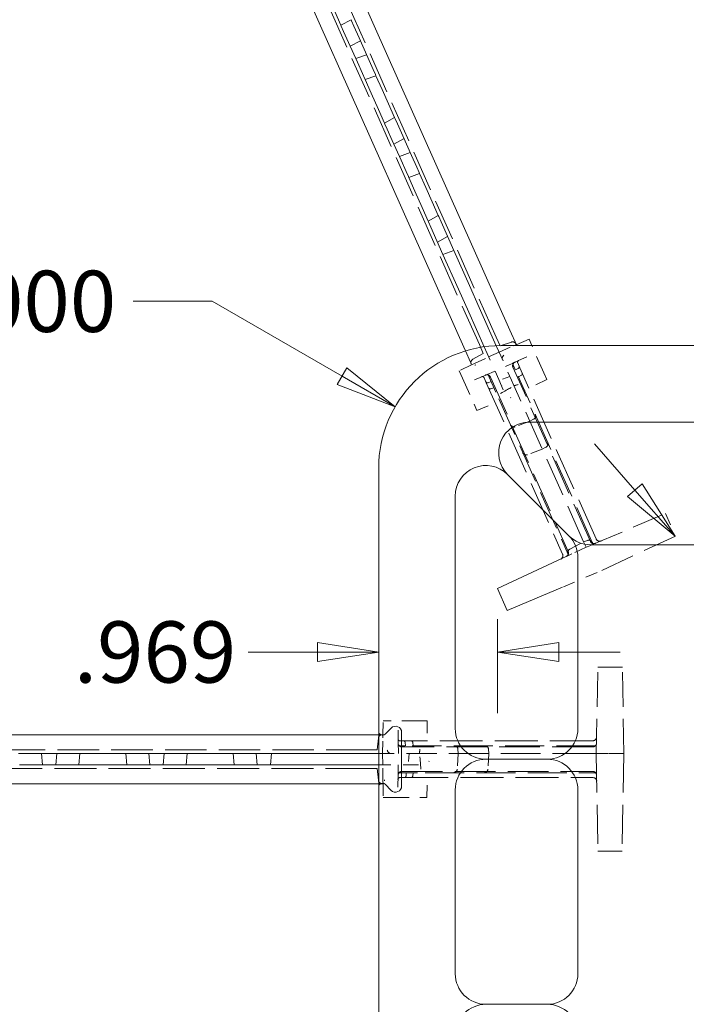
# Model space of a CAD drawing. Units: inches. Extents: x -2 to 174, y -2 to 136.
# Drawn here: x 85 to 91, y 16 to 24 of the extents above; entities that cross this region are included whole.
import ezdxf

# ---------------------------------------------------------------- set-up
doc = ezdxf.new("R2010")
doc.units = ezdxf.units.IN
doc.header["$LTSCALE"] = 4
doc.header["$MEASUREMENT"] = 0
doc.linetypes.add('DASHED', pattern=[0.2067, 0.1654, -0.0413])
for name, color, linetype, lineweight in [('Dimensions(ANSI)', 7, 'Continuous', 18), ('Hidden Edges(ANSI)', 7, 'DASHED', 18), ('Visible Edges(ANSI)', 7, 'Continuous', 18)]:
    doc.layers.add(name, color=color, linetype=linetype, lineweight=lineweight)
doc.styles.add('standard text', font='ARIAL.TTF')
doc.dimstyles.new('DEFAULT-ANSI 01', dxfattribs={"dimscale": 4, "dimtxt": 0.125, "dimasz": 0.125, "dimexe": 0.125, "dimexo": 0.0625, "dimgap": 0.031496, "dimtad": 0, "dimtih": 1, "dimtoh": 1, "dimdec": 3, "dimrnd": 1e-08, "dimzin": 4, "dimdsep": 46, "dimtxsty": 'standard text', "dimblk": 'Filled-1', "dimcen": 0.09, "dimdle": 0.393701, "dimclrd": 208, "dimclre": 208, "dimclrt": 7, "dimadec": 3, "dimazin": 1, "dimtfac": 0.6, "dimtdec": 3, "dimtofl": 0, "dimtmove": 0, "dimatfit": 3, "dimfxl": 0, "dimtolj": 1, "dimtzin": 0, "dimlwd": 15, "dimlwe": 15, "dimarcsym": 0})

# ---------------------------------------------------------------- blocks, each defined once
blk = doc.blocks.new('Filled-1')
at = {"color": 0}
for p, q in [((0, 0), (-1, 0.157)), ((-1, 0.157), (-1, -0.157)), ((-1, 0), (0, 0)), ((-1, -0.157), (0, 0))]:
    blk.add_line(p, q, dxfattribs=at)
at = {"color": 0, "flags": 128}
blk.add_lwpolyline([(-1, -0.157), (0, 0)], dxfattribs=at)
at = {"color": 0}
blk.add_solid([(-1, -0.157), (0, 0), (-1, 0.157), (-1, -0.157)], dxfattribs=at)
blk = doc.blocks.new('*D42')
at = {"layer": 'Defpoints', "color": 0, "linetype": 'Continuous'}
for p in [(90.4275, 19.8827), (90.6302, 19.6465), (90.6322, 19.6482)]:
    blk.add_point(p, dxfattribs=at)
at = {"layer": 'Dimensions(ANSI)', "color": 208, "linetype": 'Continuous', "lineweight": 15}
for p, q in [((90.0965, 20.2575), (89.7676, 20.6341)), ((90.9591, 19.2699), (91.288, 18.8933)), ((91.8473, 18.253), (91.288, 18.8933)), ((92.3473, 18.253), (91.8473, 18.253))]:
    blk.add_line(p, q, dxfattribs=at)
at = {"layer": 'Dimensions(ANSI)', "color": 208, "linetype": 'Continuous', "lineweight": 15, "xscale": 0.5, "yscale": 0.5, "zscale": 0.5}
for p, rotation in [((90.4254, 19.8809), 311.1348052212718), ((90.6302, 19.6465), 131.1348052212718)]:
    blk.add_blockref('Filled-1', p, dxfattribs=dict(at, rotation=rotation))
at = {"layer": 'Dimensions(ANSI)', "color": 7, "linetype": 'Continuous', "lineweight": 18, "insert": (93.0572, 18.253), "char_height": 0.5, "attachment_point": 5, "style": 'standard text'}
blk.add_mtext('\\A1;.311', dxfattribs=at)
blk = doc.blocks.new('*D43')
at = {"layer": 'Defpoints', "color": 0, "linetype": 'Continuous'}
for p in [(88.9762, 19.4542), (88.0072, 19.022), (88.0072, 18.9367)]:
    blk.add_point(p, dxfattribs=at)
at = {"layer": 'Dimensions(ANSI)', "color": 208, "linetype": 'Continuous', "lineweight": 15}
for p, q in [((88.9762, 19.2042), (88.9762, 18.4367)), ((87.5072, 18.9367), (86.9417, 18.9367)), ((89.4762, 18.9367), (89.9762, 18.9367))]:
    blk.add_line(p, q, dxfattribs=at)
at = {"layer": 'Dimensions(ANSI)', "color": 208, "linetype": 'Continuous', "lineweight": 15, "xscale": 0.5, "yscale": 0.5, "zscale": 0.5}
blk.add_blockref('Filled-1', (88.0072, 18.9367), dxfattribs=at)
at = {"layer": 'Dimensions(ANSI)', "color": 208, "linetype": 'Continuous', "lineweight": 15, "xscale": 0.5, "yscale": 0.5, "zscale": 0.5, "rotation": 180.0000000000004}
blk.add_blockref('Filled-1', (88.9762, 18.9367), dxfattribs=at)
at = {"layer": 'Dimensions(ANSI)', "color": 7, "linetype": 'Continuous', "lineweight": 18, "insert": (86.183, 18.9367), "char_height": 0.5, "attachment_point": 5, "style": 'standard text'}
blk.add_mtext('\\A1;.969', dxfattribs=at)
blk = doc.blocks.new('*D44')
at = {"layer": 'Defpoints', "color": 0, "linetype": 'Continuous'}
for p in [(84.0069, 31.9679), (85.5359, 28.5335), (84.7599, 26.6094), (79.3015, 21.3994)]:
    blk.add_point(p, dxfattribs=at)
at = {"layer": 'Dimensions(ANSI)', "color": 208, "linetype": 'Continuous', "lineweight": 15}
for start, end in [(251.29612, 262.23129), (275.53093, 288.70388)]:
    blk.add_arc((84.0069, 31.9679), 5.4111, start, end, dxfattribs=at)
at = {"layer": 'Dimensions(ANSI)', "color": 208, "linetype": 'Continuous', "lineweight": 15, "xscale": 0.5, "yscale": 0.5, "zscale": 0.5}
for p, rotation in [((81.8059, 27.0246), 158.6480614796708), ((86.2078, 27.0246), 21.35193852032896)]:
    blk.add_blockref('Filled-1', p, dxfattribs=dict(at, rotation=rotation))
at = {"layer": 'Dimensions(ANSI)', "color": 7, "linetype": 'Continuous', "lineweight": 18, "insert": (83.9019, 26.5578), "char_height": 0.5, "attachment_point": 5, "style": 'standard text'}
blk.add_mtext('\\A1;48°', dxfattribs=at)
blk = doc.blocks.new('*D46')
at = {"layer": 'Defpoints', "color": 0, "linetype": 'Continuous'}
for p in [(88.1412, 20.9371), (89.0072, 20.4371)]:
    blk.add_point(p, dxfattribs=at)
at = {"layer": 'Dimensions(ANSI)', "color": 208, "linetype": 'Continuous', "lineweight": 15}
for p, q in [((86.0058, 21.7982), (86.6497, 21.7982)), ((86.6497, 21.7982), (87.7082, 21.1871))]:
    blk.add_line(p, q, dxfattribs=at)
at = {"layer": 'Dimensions(ANSI)', "color": 208, "linetype": 'Continuous', "lineweight": 15, "xscale": 0.5, "yscale": 0.5, "zscale": 0.5, "rotation": 330.0000000000072}
blk.add_blockref('Filled-1', (88.1412, 20.9371), dxfattribs=at)
at = {"layer": 'Dimensions(ANSI)', "color": 7, "linetype": 'Continuous', "lineweight": 18, "insert": (84.7978, 21.7982), "char_height": 0.5, "attachment_point": 5, "style": 'standard text'}
blk.add_mtext('\\A1;R1.000', dxfattribs=at)

msp = doc.modelspace()

# ---------------------------------------------------------------- linework, layer by layer
at = {"layer": 'Hidden Edges(ANSI)', "ltscale": 0.517852}
for p, q in [((88.8287, 21.4452), (87.0872, 25.3566)), ((87.9172, 17.9872), (83.6356, 17.9872))]:
    msp.add_line(p, q, dxfattribs=at)
at = {"layer": 'Hidden Edges(ANSI)', "ltscale": 0.511247}
for p, q in [((88.9657, 21.5062), (87.5903, 24.5955)), ((87.9172, 18.1372), (84.5357, 18.1372))]:
    msp.add_line(p, q, dxfattribs=at)
at = {"layer": 'Hidden Edges(ANSI)', "ltscale": 0.044712}
for p, q in [((87.8581, 23.9248), (87.7758, 23.8792)), ((87.909, 23.8106), (87.82, 23.78)), ((88.214, 23.1255), (88.1317, 23.0798)), ((88.2648, 23.0113), (88.1759, 22.9806)), ((88.5699, 22.3261), (88.4876, 22.2805)), ((88.9892, 21.3842), (88.9043, 21.3446)), ((85.2572, 18.109), (85.2654, 18.0153)), ((85.3822, 18.109), (85.374, 18.0153)), ((86.1322, 18.109), (86.1404, 18.0153)), ((86.2572, 18.109), (86.249, 18.0153)), ((87.0072, 18.109), (87.0154, 18.0153)), ((88.0382, 18.109), (88.0399, 18.0153))]:
    msp.add_line(p, q, dxfattribs=at)
at = {"layer": 'Hidden Edges(ANSI)', "ltscale": 0.059038}
for p, q in [((88.9657, 21.5062), (88.9979, 21.434)), ((88.8287, 21.4452), (88.8608, 21.373)), ((87.9172, 18.1372), (87.9963, 18.1372)), ((87.9172, 17.9872), (87.9963, 17.9872))]:
    msp.add_line(p, q, dxfattribs=at)
at = {"layer": 'Hidden Edges(ANSI)', "ltscale": 0.046123}
for p, q in [((88.9979, 21.434), (89.0897, 21.4656)), ((88.8608, 21.373), (88.7759, 21.3259)), ((87.9963, 18.1372), (88.0048, 18.2339)), ((87.9963, 17.9872), (88.0048, 17.8905))]:
    msp.add_line(p, q, dxfattribs=at)
at = {"layer": 'Hidden Edges(ANSI)', "ltscale": 0.065052}
msp.add_line((88.7149, 21.3935), (88.7676, 21.2751), dxfattribs=at)
at = {"layer": 'Hidden Edges(ANSI)', "ltscale": 0.179382}
msp.add_line((88.8674, 21.4273), (88.9867, 21.1595), dxfattribs=at)
at = {"layer": 'Hidden Edges(ANSI)', "ltscale": 0.20588}
msp.add_line((88.9661, 21.4363), (89.092, 21.1535), dxfattribs=at)
at = {"layer": 'Hidden Edges(ANSI)', "ltscale": 0.065216}
for p, q in [((88.9892, 21.3842), (89.1066, 21.4341)), ((88.0382, 18.109), (88.0405, 18.2365))]:
    msp.add_line(p, q, dxfattribs=at)
at = {"layer": 'Hidden Edges(ANSI)', "ltscale": 0.026858}
for p, q in [((89.1066, 21.4341), (89.1302, 21.4441)), ((88.0405, 18.2365), (88.0409, 18.2622))]:
    msp.add_line(p, q, dxfattribs=at)
at = {"layer": 'Hidden Edges(ANSI)', "ltscale": 0.083229}
for p, q in [((89.1243, 21.3038), (89.2829, 21.3778)), ((88.1667, 18.1997), (88.1636, 18.3747))]:
    msp.add_line(p, q, dxfattribs=at)
at = {"layer": 'Hidden Edges(ANSI)', "ltscale": 0.000578077}
msp.add_line((89.1338, 21.4361), (89.1333, 21.4371), dxfattribs=at)
at = {"layer": 'Hidden Edges(ANSI)', "ltscale": 0.010445}
msp.add_line((89.2565, 21.4371), (89.2608, 21.4274), dxfattribs=at)
at = {"layer": 'Hidden Edges(ANSI)', "ltscale": 0.221196}
for p, q in [((89.3553, 21.2151), (89.2608, 21.4274)), ((88.6904, 21.1719), (88.7849, 20.9596)), ((88.3416, 18.3747), (88.1092, 18.3747)), ((88.1107, 17.7497), (88.343, 17.7497))]:
    msp.add_line(p, q, dxfattribs=at)
at = {"layer": 'Hidden Edges(ANSI)', "ltscale": 0.025085}
for p, q in [((88.7655, 21.2799), (88.7887, 21.2907)), ((88.0426, 17.8622), (88.0421, 17.8878))]:
    msp.add_line(p, q, dxfattribs=at)
at = {"layer": 'Hidden Edges(ANSI)', "ltscale": 0.062967}
for p, q in [((88.7887, 21.2907), (88.9043, 21.3446)), ((88.0421, 17.8878), (88.0399, 18.0153))]:
    msp.add_line(p, q, dxfattribs=at)
at = {"layer": 'Hidden Edges(ANSI)', "ltscale": 0.036522}
for p, q in [((89.0992, 21.2921), (89.0716, 21.2792)), ((88.1671, 18.172), (88.1677, 18.1416))]:
    msp.add_line(p, q, dxfattribs=at)
at = {"layer": 'Hidden Edges(ANSI)', "ltscale": 0.01205}
for p, q in [((89.0992, 21.2921), (89.1221, 21.3028)), ((88.1671, 18.172), (88.1667, 18.1973))]:
    msp.add_line(p, q, dxfattribs=at)
at = {"layer": 'Hidden Edges(ANSI)', "ltscale": 0.097063}
for p, q in [((89.0992, 21.2921), (89.1211, 21.243)), ((88.1672, 18.172), (88.2209, 18.172))]:
    msp.add_line(p, q, dxfattribs=at)
at = {"layer": 'Hidden Edges(ANSI)', "ltscale": 9.60937e-06}
for p, q in [((89.0992, 21.2921), (89.0992, 21.2921)), ((88.1672, 18.172), (88.1672, 18.172))]:
    msp.add_line(p, q, dxfattribs=at)
at = {"layer": 'Hidden Edges(ANSI)', "ltscale": 0.001254}
for p, q in [((89.0992, 21.2921), (89.0992, 21.2921)), ((88.1672, 18.172), (88.1671, 18.172))]:
    msp.add_line(p, q, dxfattribs=at)
at = {"layer": 'Hidden Edges(ANSI)', "ltscale": 0.002088}
for p, q in [((89.1221, 21.3028), (89.1243, 21.3038)), ((88.1667, 18.1973), (88.1667, 18.1997))]:
    msp.add_line(p, q, dxfattribs=at)
at = {"layer": 'Hidden Edges(ANSI)', "ltscale": 0.001142}
for p, q in [((89.1222, 21.3028), (89.1243, 21.3038)), ((88.1667, 18.1974), (88.1667, 18.1997))]:
    msp.add_line(p, q, dxfattribs=at)
at = {"layer": 'Hidden Edges(ANSI)', "ltscale": 0.024878}
for p, q in [((89.1598, 21.2545), (89.1415, 21.2956)), ((88.8667, 21.175), (88.885, 21.1339)), ((88.2262, 18.212), (88.1812, 18.212)), ((88.1795, 17.912), (88.2245, 17.912))]:
    msp.add_line(p, q, dxfattribs=at)
at = {"layer": 'Hidden Edges(ANSI)', "ltscale": 0.053478}
for p, q in [((88.7655, 21.2799), (88.6635, 21.2323)), ((88.0409, 18.2622), (88.0429, 18.3747)), ((88.0426, 17.8622), (88.0445, 17.7497))]:
    msp.add_line(p, q, dxfattribs=at)
at = {"layer": 'Hidden Edges(ANSI)', "ltscale": 0.122998}
for p, q in [((88.6904, 21.1719), (88.6635, 21.2323)), ((88.1107, 17.7497), (88.0445, 17.7497))]:
    msp.add_line(p, q, dxfattribs=at)
at = {"layer": 'Hidden Edges(ANSI)', "ltscale": 0.036523}
for p, q in [((88.9256, 21.216), (88.8976, 21.2041)), ((88.166, 17.9825), (88.1655, 17.952))]:
    msp.add_line(p, q, dxfattribs=at)
at = {"layer": 'Hidden Edges(ANSI)', "ltscale": 0.015582}
for p, q in [((88.9256, 21.216), (88.9558, 21.2288)), ((88.166, 17.9825), (88.1666, 18.0153))]:
    msp.add_line(p, q, dxfattribs=at)
at = {"layer": 'Hidden Edges(ANSI)', "ltscale": 0.015462}
for p, q in [((89.0421, 21.2655), (89.0716, 21.2792)), ((88.1682, 18.109), (88.1677, 18.1416))]:
    msp.add_line(p, q, dxfattribs=at)
at = {"layer": 'Hidden Edges(ANSI)', "ltscale": 0.500337}
for p, q in [((89.735, 19.8396), (89.1026, 21.2601)), ((89.7527, 18.162), (88.1978, 18.162))]:
    msp.add_line(p, q, dxfattribs=at)
at = {"layer": 'Hidden Edges(ANSI)', "ltscale": 0.155015}
for p, q in [((89.1873, 21.0942), (89.1211, 21.243)), ((88.3838, 18.172), (88.2209, 18.172))]:
    msp.add_line(p, q, dxfattribs=at)
at = {"layer": 'Hidden Edges(ANSI)', "ltscale": 0.012475}
for p, q in [((89.1231, 21.2385), (89.1462, 21.2513)), ((88.9249, 21.1427), (88.9, 21.1341)), ((89.1483, 21.182), (89.1713, 21.1948)), ((88.9473, 21.0925), (88.9223, 21.0839)), ((88.2258, 18.172), (88.2235, 18.1983)), ((88.2877, 18.172), (88.2854, 18.1983)), ((88.2328, 17.952), (88.2305, 17.9257)), ((88.2877, 17.952), (88.2854, 17.9257))]:
    msp.add_line(p, q, dxfattribs=at)
at = {"layer": 'Hidden Edges(ANSI)', "ltscale": 0.527824}
for p, q in [((89.781, 19.8591), (89.1598, 21.2545)), ((89.7536, 18.212), (88.2262, 18.212))]:
    msp.add_line(p, q, dxfattribs=at)
at = {"layer": 'Hidden Edges(ANSI)', "ltscale": 0.040245}
for p, q in [((89.3553, 21.2151), (89.3799, 21.16)), ((88.3416, 18.3747), (88.402, 18.3747))]:
    msp.add_line(p, q, dxfattribs=at)
at = {"layer": 'Hidden Edges(ANSI)', "ltscale": 0.087363}
for p, q in [((88.8803, 21.1968), (88.7113, 21.125)), ((88.1652, 17.9333), (88.162, 17.7497))]:
    msp.add_line(p, q, dxfattribs=at)
at = {"layer": 'Hidden Edges(ANSI)', "ltscale": 0.008906}
for p, q in [((88.8803, 21.1968), (88.8976, 21.2041)), ((88.1652, 17.9333), (88.1655, 17.952))]:
    msp.add_line(p, q, dxfattribs=at)
at = {"layer": 'Hidden Edges(ANSI)', "ltscale": 0.528958}
for p, q in [((88.885, 21.1339), (89.5076, 19.7356)), ((88.2245, 17.912), (89.7552, 17.912))]:
    msp.add_line(p, q, dxfattribs=at)
at = {"layer": 'Hidden Edges(ANSI)', "ltscale": 0.098854}
for p, q in [((88.9195, 21.1548), (88.8976, 21.2041)), ((88.2195, 17.952), (88.1655, 17.952))]:
    msp.add_line(p, q, dxfattribs=at)
at = {"layer": 'Hidden Edges(ANSI)', "ltscale": 0.000607872}
for p, q in [((88.8976, 21.2041), (88.8976, 21.2041)), ((88.1655, 17.952), (88.1655, 17.952))]:
    msp.add_line(p, q, dxfattribs=at)
at = {"layer": 'Hidden Edges(ANSI)', "ltscale": 0.501393}
for p, q in [((88.9192, 21.1802), (89.553, 19.7567)), ((88.1961, 17.962), (89.7543, 17.962))]:
    msp.add_line(p, q, dxfattribs=at)
at = {"layer": 'Hidden Edges(ANSI)', "ltscale": 0.159769}
for p, q in [((88.9195, 21.1548), (88.9878, 21.0015)), ((88.2195, 17.952), (88.3873, 17.952))]:
    msp.add_line(p, q, dxfattribs=at)
at = {"layer": 'Hidden Edges(ANSI)', "ltscale": 0.055762}
for p, q in [((88.9867, 21.1595), (89.0236, 21.0765)), ((88.2425, 18.0153), (88.3334, 18.0153))]:
    msp.add_line(p, q, dxfattribs=at)
at = {"layer": 'Hidden Edges(ANSI)', "ltscale": 0.031303}
for p, q in [((89.0783, 21.1842), (89.0164, 21.1629)), ((88.2572, 18.109), (88.2515, 18.0438))]:
    msp.add_line(p, q, dxfattribs=at)
at = {"layer": 'Hidden Edges(ANSI)', "ltscale": 0.044437}
for p, q in [((89.111, 21.1108), (89.092, 21.1535)), ((88.3376, 18.109), (88.2908, 18.109))]:
    msp.add_line(p, q, dxfattribs=at)
at = {"layer": 'Hidden Edges(ANSI)', "ltscale": 0.096399}
for p, q in [((89.3799, 21.16), (89.1962, 21.0743)), ((88.402, 18.3747), (88.4055, 18.172))]:
    msp.add_line(p, q, dxfattribs=at)
at = {"layer": 'Hidden Edges(ANSI)', "ltscale": 0.482622}
msp.add_line((89.6791, 19.8349), (89.111, 21.1108), dxfattribs=at)
at = {"layer": 'Hidden Edges(ANSI)', "ltscale": 0.479727}
msp.add_line((89.752, 19.826), (89.1873, 21.0942), dxfattribs=at)
at = {"layer": 'Hidden Edges(ANSI)', "ltscale": 0.09628}
for p, q in [((88.8082, 20.9073), (88.9945, 20.9863)), ((88.4004, 17.7497), (88.4039, 17.952))]:
    msp.add_line(p, q, dxfattribs=at)
at = {"layer": 'Hidden Edges(ANSI)', "ltscale": 0.480459}
for p, q in [((88.9878, 21.0015), (89.5533, 19.7313)), ((88.3873, 17.952), (89.7777, 17.952))]:
    msp.add_line(p, q, dxfattribs=at)
at = {"layer": 'Hidden Edges(ANSI)', "ltscale": 0.038205}
for p, q in [((88.8082, 20.9073), (88.7849, 20.9596)), ((88.4004, 17.7497), (88.343, 17.7497))]:
    msp.add_line(p, q, dxfattribs=at)
at = {"layer": 'Hidden Edges(ANSI)', "ltscale": 0.060754}
for p, q in [((89.2403, 20.8203), (89.121, 20.7745)), ((89.3419, 20.5922), (89.2226, 20.5464)), ((88.6555, 18.109), (88.6488, 17.9814)), ((88.9053, 18.109), (88.8986, 17.9814))]:
    msp.add_line(p, q, dxfattribs=at)
at = {"layer": 'Hidden Edges(ANSI)', "ltscale": 0.015932}
for p, q in [((89.2403, 20.8203), (89.2703, 20.8356)), ((89.3419, 20.5922), (89.3719, 20.6075)), ((88.6555, 18.109), (88.6538, 18.1427)), ((88.9053, 18.109), (88.9035, 18.1427))]:
    msp.add_line(p, q, dxfattribs=at)
at = {"layer": 'Hidden Edges(ANSI)', "ltscale": 0.387169}
msp.add_line((89.7566, 19.8156), (90.3459, 20.0658), dxfattribs=at)
at = {"layer": 'Hidden Edges(ANSI)', "ltscale": 0.095351}
msp.add_line((90.3459, 20.0658), (90.4275, 19.8827), dxfattribs=at)
at = {"layer": 'Hidden Edges(ANSI)', "ltscale": 0.015939}
msp.add_line((89.6791, 19.8349), (89.7106, 19.8467), dxfattribs=at)
at = {"layer": 'Hidden Edges(ANSI)', "ltscale": 0.425273}
for p, q in [((90.4275, 19.8827), (89.7901, 19.5855)), ((89.7822, 18.109), (89.7945, 18.8122)), ((90.0072, 18.109), (89.995, 18.8122))]:
    msp.add_line(p, q, dxfattribs=at)
at = {"layer": 'Hidden Edges(ANSI)', "ltscale": 0.060782}
msp.add_line((89.5656, 19.7759), (89.6791, 19.8349), dxfattribs=at)
at = {"layer": 'Hidden Edges(ANSI)', "ltscale": 0.060712}
msp.add_line((89.6986, 19.791), (89.5839, 19.7375), dxfattribs=at)
at = {"layer": 'Hidden Edges(ANSI)', "ltscale": 0.039874}
msp.add_line((89.6986, 19.791), (89.6791, 19.8349), dxfattribs=at)
at = {"layer": 'Hidden Edges(ANSI)', "ltscale": 0.015538}
msp.add_line((89.7286, 19.8037), (89.6986, 19.791), dxfattribs=at)
at = {"layer": 'Hidden Edges(ANSI)', "ltscale": 0.036655}
msp.add_line((89.7286, 19.8037), (89.7566, 19.8156), dxfattribs=at)
at = {"layer": 'Hidden Edges(ANSI)', "ltscale": 0.005305}
msp.add_line((89.752, 19.826), (89.7566, 19.8156), dxfattribs=at)
at = {"layer": 'Hidden Edges(ANSI)', "ltscale": 0.025663}
msp.add_line((89.5072, 19.7018), (89.5563, 19.7247), dxfattribs=at)
at = {"layer": 'Hidden Edges(ANSI)', "ltscale": 0.003378}
msp.add_line((89.5563, 19.7247), (89.5533, 19.7313), dxfattribs=at)
at = {"layer": 'Hidden Edges(ANSI)', "ltscale": 0.036654}
msp.add_line((89.5563, 19.7247), (89.5839, 19.7375), dxfattribs=at)
at = {"layer": 'Hidden Edges(ANSI)', "ltscale": 0.146224}
msp.add_line((89.7901, 19.5855), (89.5072, 19.4654), dxfattribs=at)
at = {"layer": 'Hidden Edges(ANSI)', "ltscale": 0.069257}
for p, q in [((89.7945, 18.8122), (89.8872, 18.8122)), ((89.9022, 18.8122), (89.995, 18.8122))]:
    msp.add_line(p, q, dxfattribs=at)
at = {"layer": 'Hidden Edges(ANSI)', "ltscale": 0.007043}
for p, q in [((89.9022, 18.8122), (89.8872, 18.8122)), ((89.9022, 18.109), (89.8872, 18.109)), ((89.8872, 17.3121), (89.9022, 17.3121))]:
    msp.add_line(p, q, dxfattribs=at)
at = {"layer": 'Hidden Edges(ANSI)', "ltscale": 0.123406}
msp.add_line((88.0429, 18.3747), (88.1092, 18.3747), dxfattribs=at)
at = {"layer": 'Hidden Edges(ANSI)', "ltscale": 0.023073}
msp.add_line((88.0497, 18.2622), (88.0072, 18.2622), dxfattribs=at)
at = {"layer": 'Hidden Edges(ANSI)', "ltscale": 0.481126}
msp.add_line((89.776, 18.172), (88.3838, 18.172), dxfattribs=at)
at = {"layer": 'Hidden Edges(ANSI)', "ltscale": 0.007203}
for p, q in [((89.7833, 18.172), (89.776, 18.172)), ((89.7777, 17.952), (89.785, 17.952))]:
    msp.add_line(p, q, dxfattribs=at)
at = {"layer": 'Hidden Edges(ANSI)', "ltscale": 0.191861}
msp.add_line((88.0072, 18.109), (88.2908, 18.109), dxfattribs=at)
at = {"layer": 'Hidden Edges(ANSI)', "ltscale": 0.487609}
msp.add_line((89.7486, 18.109), (88.3376, 18.109), dxfattribs=at)
at = {"layer": 'Hidden Edges(ANSI)', "ltscale": 0.062467}
msp.add_line((89.7822, 18.109), (89.7486, 18.109), dxfattribs=at)
at = {"layer": 'Hidden Edges(ANSI)', "ltscale": 0.481992}
for p, q in [((89.7822, 18.109), (89.7962, 17.3121)), ((90.0072, 18.109), (89.9933, 17.3121))]:
    msp.add_line(p, q, dxfattribs=at)
at = {"layer": 'Hidden Edges(ANSI)', "ltscale": 0.078437}
for p, q in [((89.7822, 18.109), (89.8872, 18.109)), ((89.9022, 18.109), (90.0072, 18.109))]:
    msp.add_line(p, q, dxfattribs=at)
at = {"layer": 'Hidden Edges(ANSI)', "ltscale": 0.148593}
msp.add_line((88.0072, 18.0153), (88.2425, 18.0153), dxfattribs=at)
at = {"layer": 'Hidden Edges(ANSI)', "ltscale": 0.021568}
msp.add_line((88.0072, 17.8622), (88.0478, 17.8622), dxfattribs=at)
at = {"layer": 'Hidden Edges(ANSI)', "ltscale": 0.068033}
for p, q in [((89.8872, 17.3121), (89.7962, 17.3121)), ((89.9933, 17.3121), (89.9022, 17.3121))]:
    msp.add_line(p, q, dxfattribs=at)
at = {"layer": 'Hidden Edges(ANSI)', "ltscale": 0.028398, "flags": 128}
for points in [[(89.1338, 21.4361), (89.1339, 21.4356)], [(88.0497, 18.2622), (88.0502, 18.2621)]]:
    msp.add_lwpolyline(points, dxfattribs=at)
at = {"layer": 'Hidden Edges(ANSI)', "ltscale": 0.056359, "flags": 128}
for points in [[(89.027, 21.3575), (89.0293, 21.3601)], [(88.078, 18.1326), (88.0766, 18.1358)]]:
    msp.add_lwpolyline(points, dxfattribs=at)
at = {"layer": 'Hidden Edges(ANSI)', "ltscale": 0.025585, "flags": 128}
for points in [[(88.7942, 21.2784), (88.7923, 21.2777)], [(88.0556, 17.8878), (88.0555, 17.8858)]]:
    msp.add_lwpolyline(points, dxfattribs=at)
at = {"layer": 'Hidden Edges(ANSI)', "ltscale": 0.063651, "flags": 128}
for points in [[(88.7942, 21.2784), (88.7993, 21.2804)], [(88.0556, 17.8878), (88.0559, 17.8933)]]:
    msp.add_lwpolyline(points, dxfattribs=at)
at = {"layer": 'Hidden Edges(ANSI)', "ltscale": 0.008936, "flags": 128}
for points in [[(88.8803, 21.1968), (88.8811, 21.1971)], [(88.1652, 17.9333), (88.1652, 17.9341)]]:
    msp.add_lwpolyline(points, dxfattribs=at)
at = {"layer": 'Hidden Edges(ANSI)', "ltscale": 0.022272, "flags": 128}
for points in [[(88.9777, 21.1797), (88.9785, 21.178)], [(88.2204, 18.0153), (88.2223, 18.0154)]]:
    msp.add_lwpolyline(points, dxfattribs=at)
at = {"layer": 'Hidden Edges(ANSI)', "ltscale": 0.06792, "flags": 128}
for points in [[(89.092, 21.1535), (89.091, 21.1553)], [(88.2908, 18.109), (88.2888, 18.1089)]]:
    msp.add_lwpolyline(points, dxfattribs=at)
at = {"layer": 'Hidden Edges(ANSI)', "ltscale": 0.061758, "flags": 128}
for points in [[(89.009, 21.1095), (89.0111, 21.105)], [(88.2973, 18.0153), (88.3022, 18.0154)]]:
    msp.add_lwpolyline(points, dxfattribs=at)
at = {"layer": 'Hidden Edges(ANSI)', "ltscale": 0.025959, "flags": 128}
for points in [[(89.1442, 21.1189), (89.1462, 21.1193)], [(88.3437, 18.1427), (88.3441, 18.1447)]]:
    msp.add_lwpolyline(points, dxfattribs=at)
at = {"layer": 'Hidden Edges(ANSI)', "ltscale": 0.024047, "flags": 128}
for points in [[(88.9878, 21.0015), (88.9871, 21.0032)], [(88.3873, 17.952), (88.3855, 17.9521)]]:
    msp.add_lwpolyline(points, dxfattribs=at)
at = {"layer": 'Hidden Edges(ANSI)', "ltscale": 0.046302, "flags": 128}
for points in [[(89.0856, 21.0101), (89.0827, 21.0124)], [(88.4192, 18.0449), (88.416, 18.0432)]]:
    msp.add_lwpolyline(points, dxfattribs=at)
at = {"layer": 'Hidden Edges(ANSI)', "ltscale": 0.021799}
for centre, start, end in [((89.0998, 21.4363), 24, 109), ((88.791, 21.2988), 119, 204), ((88.0357, 18.2312), 90, 175), ((88.0357, 17.8932), 185, 270)]:
    msp.add_arc(centre, 0.031, start, end, dxfattribs=at)
at = {"layer": 'Hidden Edges(ANSI)', "ltscale": 0.02283}
for centre, start, end in [((89.1309, 21.2727), 115, 204), ((88.8909, 21.1676), 24, 113), ((89.8093, 19.8717), 204, 293), ((89.7633, 19.8522), 204, 293), ((89.4793, 19.723), 295, 24), ((89.5246, 19.7441), 295, 24), ((89.7536, 18.243), 270, 359), ((88.1978, 18.193), 181, 270), ((89.7527, 18.193), 270, 359), ((88.1961, 17.931), 90, 179), ((89.7543, 17.931), 1, 90), ((89.7552, 17.881), 1, 90)]:
    msp.add_arc(centre, 0.031, start, end, dxfattribs=at)
at = {"layer": 'Hidden Edges(ANSI)', "ltscale": 0.010995}
for centre, start, end in [((89.1552, 21.3017), 115, 204), ((88.853, 21.1689), 24, 113), ((88.1812, 18.227), 181, 270), ((88.1795, 17.897), 90, 179)]:
    msp.add_arc(centre, 0.015, start, end, dxfattribs=at)
at = {"layer": 'Hidden Edges(ANSI)', "ltscale": 0.010496}
for centre, start, end in [((89.1389, 21.2644), 299, 24), ((89.1641, 21.2079), 299, 24), ((88.8951, 21.1482), 204, 289), ((88.9174, 21.0981), 204, 289), ((88.2086, 18.197), 5, 90), ((88.2704, 18.197), 5, 90), ((88.2156, 17.927), 270, 355), ((88.2704, 17.927), 270, 355)]:
    msp.add_arc(centre, 0.015, start, end, dxfattribs=at)
at = {"layer": 'Hidden Edges(ANSI)', "ltscale": 0.022314}
for centre, start, end in [((89.2562, 20.8632), 297, 24), ((89.1099, 20.8035), 204, 291), ((89.3578, 20.6351), 297, 24), ((89.2115, 20.5753), 204, 291), ((88.6228, 18.141), 3, 90), ((88.8726, 18.141), 3, 90), ((88.6179, 17.983), 270, 357), ((88.8676, 17.983), 270, 357)]:
    msp.add_arc(centre, 0.031, start, end, dxfattribs=at)
at = {"layer": 'Hidden Edges(ANSI)', "ltscale": 0.027818}
for centre, major_axis in [((91.5335, 22.0124), (2.5184, 0.6867)), ((88.4992, 20.6888), (0.397, 2.58))]:
    msp.add_ellipse(centre, major_axis=major_axis, ratio=0.085717, start_param=3.017943, end_param=3.134706, dxfattribs=at)
at = {"layer": 'Hidden Edges(ANSI)', "ltscale": 0.012171}
for centre, major_axis in [((94.5837, 9.7206), (-6.8005, 10.8537)), ((100.969, 18.4758), (-12.6814, -1.7979))]:
    msp.add_ellipse(centre, major_axis=major_axis, ratio=0.984634, start_param=6.162245, end_param=6.164257, dxfattribs=at)
at = {"layer": 'Hidden Edges(ANSI)', "ltscale": 0.06188}
for centre, major_axis in [((88.637, 20.8734), (0.474, 0.2374)), ((88.3616, 17.5794), (-0.0241, 0.5296))]:
    msp.add_ellipse(centre, major_axis=major_axis, ratio=0.024657, start_param=5.573084, end_param=6.282066, dxfattribs=at)
at = {"layer": 'Hidden Edges(ANSI)', "ltscale": 0.016894}
for centre, major_axis in [((89.6046, 21.3042), (0.4936, 0.1934)), ((88.3616, 18.6386), (0.0241, 0.5296))]:
    msp.add_ellipse(centre, major_axis=major_axis, ratio=0.024657, start_param=3.142712, end_param=3.500954, dxfattribs=at)
at = {"layer": 'Hidden Edges(ANSI)', "ltscale": 0.02414}
for centre, start_param, end_param in [((89.7237, 19.8134), 4.712389, 6.230825), ((89.5816, 19.7439), 0.05236, 1.570796)]:
    msp.add_ellipse(centre, major_axis=(-0.0146, 0.0327), ratio=0.866025, start_param=start_param, end_param=end_param, dxfattribs=at)
at = {"layer": 'Visible Edges(ANSI)'}
for p, q in [((89.0778, 21.5618), (85.9013, 28.6962)), ((85.5359, 28.5335), (88.7124, 21.3991)), ((87.6492, 24.1636), (87.6995, 24.0505)), ((87.6995, 24.0505), (87.7818, 24.0961)), ((87.7023, 24.0443), (87.6995, 24.0505)), ((87.7023, 24.0443), (87.7215, 24.0011)), ((87.7818, 24.0961), (87.7856, 24.0877)), ((87.8048, 24.0445), (87.7856, 24.0877)), ((87.8048, 24.0445), (87.8479, 23.9477)), ((87.7623, 23.9095), (87.7215, 24.0011)), ((87.9191, 23.7878), (87.8479, 23.9477)), ((87.7623, 23.9095), (87.8335, 23.7497)), ((87.9191, 23.7878), (87.9623, 23.6909)), ((87.8743, 23.6581), (87.8335, 23.7497)), ((87.8743, 23.6581), (87.8935, 23.6149)), ((87.8962, 23.6087), (87.9852, 23.6393)), ((87.9815, 23.6477), (87.9623, 23.6909)), ((87.9815, 23.6477), (87.9852, 23.6393)), ((88.0356, 23.5262), (87.9852, 23.6393)), ((87.8962, 23.6087), (87.8935, 23.6149)), ((87.8962, 23.6087), (87.9466, 23.4956)), ((87.9466, 23.4956), (88.0051, 23.3642)), ((88.0356, 23.5262), (88.0874, 23.4099)), ((88.1377, 23.2968), (88.0874, 23.4099)), ((88.0051, 23.3642), (88.0554, 23.2511)), ((88.0554, 23.2511), (88.1377, 23.2968)), ((88.0554, 23.2511), (88.0582, 23.245)), ((88.0774, 23.2018), (88.0582, 23.245)), ((88.1377, 23.2968), (88.1415, 23.2884)), ((88.1607, 23.2452), (88.1415, 23.2884)), ((88.1607, 23.2452), (88.2038, 23.1483)), ((88.0774, 23.2018), (88.1182, 23.1102)), ((88.275, 22.9884), (88.2038, 23.1483)), ((88.1894, 22.9503), (88.1182, 23.1102)), ((88.275, 22.9884), (88.3182, 22.8915)), ((88.1894, 22.9503), (88.2302, 22.8587)), ((88.2494, 22.8155), (88.2302, 22.8587)), ((88.2521, 22.8093), (88.3411, 22.84)), ((88.3374, 22.8483), (88.3182, 22.8915)), ((88.3374, 22.8483), (88.3411, 22.84)), ((88.3915, 22.7269), (88.3411, 22.84)), ((88.2494, 22.8155), (88.2521, 22.8093)), ((88.2521, 22.8093), (88.3025, 22.6962)), ((88.3025, 22.6962), (88.361, 22.5649)), ((88.3915, 22.7269), (88.4433, 22.6105)), ((88.4936, 22.4974), (88.4433, 22.6105)), ((88.361, 22.5649), (88.4113, 22.4518)), ((88.4113, 22.4518), (88.4936, 22.4974)), ((88.4974, 22.489), (88.4936, 22.4974)), ((88.4141, 22.4456), (88.4113, 22.4518)), ((88.4141, 22.4456), (88.4333, 22.4024)), ((88.4974, 22.489), (88.5166, 22.4458)), ((88.6207, 22.2119), (88.5166, 22.4458)), ((88.4333, 22.4024), (88.5318, 22.1813)), ((88.6207, 22.2119), (88.5318, 22.1813)), ((88.5318, 22.1813), (88.6584, 21.8969)), ((88.7474, 21.9275), (88.6207, 22.2119)), ((88.6584, 21.8969), (88.7422, 21.7087)), ((88.7474, 21.9275), (88.8278, 21.7469)), ((88.7422, 21.7087), (88.8674, 21.4273)), ((88.8278, 21.7469), (88.9661, 21.4363)), ((89.1333, 21.4371), (89.0778, 21.5618)), ((89.1302, 21.4441), (89.2338, 21.488)), ((89.2338, 21.488), (89.2565, 21.4371)), ((88.7124, 21.3991), (88.7149, 21.3935)), ((91.1554, 21.4371), (89.0072, 21.4371)), ((93.7572, 20.8121), (89.2358, 20.8121)), ((88.0072, 20.4371), (88.0072, 18.2889)), ((89.059, 20.3854), (89.559, 19.8854)), ((88.6322, 18.3121), (88.6322, 20.2086)), ((89.7358, 19.8121), (93.7572, 19.8121)), ((88.9762, 19.4542), (89.5072, 19.7018)), ((89.6322, 19.7086), (89.6322, 18.3121)), ((89.0564, 19.2741), (88.9762, 19.4542)), ((89.5072, 19.4654), (89.0564, 19.2741)), ((87.912, 18.2622), (80.1024, 18.2622)), ((88.0072, 18.2622), (87.912, 18.2622)), ((88.0072, 18.2889), (88.0072, 17.8353)), ((88.0602, 18.267), (88.1094, 18.3162)), ((88.1947, 18.2809), (88.1947, 17.8434)), ((85.0697, 18.109), (85.0789, 18.109)), ((85.1262, 18.109), (85.0789, 18.109)), ((85.1262, 18.109), (85.2322, 18.109)), ((85.4072, 18.109), (85.2322, 18.109)), ((85.4072, 18.109), (85.5133, 18.109)), ((85.5606, 18.109), (85.5133, 18.109)), ((85.5606, 18.109), (85.5697, 18.109)), ((85.5615, 18.0153), (85.5697, 18.109)), ((85.6936, 18.109), (85.5697, 18.109)), ((85.6936, 18.109), (85.8209, 18.109)), ((85.9447, 18.109), (85.8209, 18.109)), ((85.9447, 18.109), (85.9539, 18.109)), ((85.9529, 18.0153), (85.9447, 18.109)), ((86.0012, 18.109), (85.9539, 18.109)), ((86.0012, 18.109), (86.1072, 18.109)), ((86.2822, 18.109), (86.1072, 18.109)), ((86.2822, 18.109), (86.3883, 18.109)), ((86.4356, 18.109), (86.3883, 18.109)), ((86.4356, 18.109), (86.4447, 18.109)), ((86.4365, 18.0153), (86.4447, 18.109)), ((86.5686, 18.109), (86.4447, 18.109)), ((86.5686, 18.109), (86.6959, 18.109)), ((86.8197, 18.109), (86.6959, 18.109)), ((86.8289, 18.109), (86.8197, 18.109)), ((86.8279, 18.0153), (86.8197, 18.109)), ((86.8289, 18.109), (86.8762, 18.109)), ((87.1322, 18.109), (86.8762, 18.109)), ((87.1322, 18.109), (87.124, 18.0153)), ((87.4436, 18.109), (87.1322, 18.109)), ((87.4436, 18.109), (87.6413, 18.109)), ((87.6413, 18.109), (88.0072, 18.109)), ((85.0847, 18.0153), (85.0779, 18.0153)), ((85.0847, 18.0153), (85.132, 18.0153)), ((85.2322, 18.0153), (85.132, 18.0153)), ((85.2322, 18.0153), (85.4072, 18.0153)), ((85.5075, 18.0153), (85.4072, 18.0153)), ((85.5075, 18.0153), (85.5548, 18.0153)), ((85.5615, 18.0153), (85.5548, 18.0153)), ((85.5615, 18.0153), (85.6854, 18.0153)), ((85.6854, 18.0153), (85.8291, 18.0153)), ((85.8291, 18.0153), (85.9529, 18.0153)), ((85.9529, 18.0153), (85.9597, 18.0153)), ((86.007, 18.0153), (85.9597, 18.0153)), ((86.007, 18.0153), (86.1072, 18.0153)), ((86.2822, 18.0153), (86.1072, 18.0153)), ((86.2822, 18.0153), (86.3825, 18.0153)), ((86.4298, 18.0153), (86.3825, 18.0153)), ((86.4298, 18.0153), (86.4365, 18.0153)), ((86.4365, 18.0153), (86.5604, 18.0153)), ((86.5604, 18.0153), (86.7041, 18.0153)), ((86.7041, 18.0153), (86.8279, 18.0153)), ((86.8347, 18.0153), (86.8279, 18.0153)), ((86.8347, 18.0153), (86.882, 18.0153)), ((86.882, 18.0153), (87.124, 18.0153)), ((87.124, 18.0153), (87.4354, 18.0153)), ((87.4354, 18.0153), (87.6413, 18.0153)), ((87.6413, 18.0153), (88.0072, 18.0153)), ((89.3822, 18.0621), (88.8822, 18.0621)), ((80.1024, 17.8622), (87.912, 17.8622)), ((87.912, 17.8622), (88.0072, 17.8622)), ((88.1094, 17.808), (88.0602, 17.8573)), ((88.0072, 17.8353), (88.0072, 14.2889)), ((88.6322, 17.8121), (88.6322, 16.3121)), ((89.6322, 16.3121), (89.6322, 17.8121)), ((88.8822, 16.0621), (89.3822, 16.0621))]:
    msp.add_line(p, q, dxfattribs=at)
for centre, radius, start, end in [((89.0072, 20.4371), 1, 90, 180), ((89.2358, 20.5621), 0.25, 90, 225), ((88.8822, 20.2086), 0.25, 45, 180), ((89.3822, 19.7086), 0.25, 0, 45), ((89.7358, 20.0621), 0.25, 225, 270), ((88.1447, 18.2809), 0.05, 0, 135), ((88.0382, 18.2889), 0.031, 180, 315), ((88.8822, 18.3121), 0.25, 180, 270), ((89.3822, 18.3121), 0.25, 270, 0), ((88.8822, 17.8121), 0.25, 90, 180), ((89.3822, 17.8121), 0.25, 0, 90), ((88.0382, 17.8353), 0.031, 45, 180), ((88.1447, 17.8434), 0.05, 225, 0), ((88.8822, 16.3121), 0.25, 180, 270), ((89.3822, 16.3121), 0.25, 270, 0), ((88.8822, 15.8121), 0.25, 90, 180), ((89.3822, 15.8121), 0.25, 0, 90)]:
    msp.add_arc(centre, radius, start, end, dxfattribs=at)

# ---------------------------------------------------------------- dimensions: what is measured, and where the dimension line sits
at = {"layer": 'Dimensions(ANSI)', "color": 208, "linetype": 'Continuous', "lineweight": 18}
dim = msp.add_angular_dim_3p(base=(84.7599, 26.6094), center=(84.0069, 31.9679), p1=(79.3015, 21.3994), p2=(85.5359, 28.5335), dimstyle='DEFAULT-ANSI 01', override={"dimse1": 1, "dimse2": 1, "dimadec": 0, "dimtp": 0, "dimtm": 0, "dimtdec": 0}, dxfattribs=at)
dim.commit()
dim.dimension.update_dxf_attribs({"geometry": '*D44', "text_midpoint": (83.9019, 26.5578), "dimtype": 165})
dim = msp.add_radius_dim(center=(89.0072, 20.4371), mpoint=(88.1412, 20.9371), dimstyle='DEFAULT-ANSI 01', override={"dimdec": 3, "dimcen": 0, "dimtp": 0, "dimtm": 0, "dimtdec": 3}, dxfattribs=at)
dim.commit()
dim.dimension.update_dxf_attribs({"geometry": '*D46', "text_midpoint": (84.7978, 21.7982), "dimtype": 164})
for base, p1, p2, angle, override, picture, middle in [((90.6302, 19.6465), (90.4275, 19.8827), (90.6322, 19.6482), 131.13481, {"dimdec": 3, "dimse1": 1, "dimse2": 1, "dimtp": 0, "dimtm": 0, "dimtdec": 3, "dimtmove": 1, "dimatfit": 2}, '*D42', (91.8737, 18.253)), ((88.0072, 18.9367), (88.9762, 19.4542), (88.0072, 19.022), 180, {"dimtih": 0, "dimtoh": 0, "dimdec": 3, "dimse2": 1, "dimtp": 0, "dimtm": 0, "dimtdec": 3, "dimatfit": 2}, '*D43', (86.183, 18.9367))]:
    dim = msp.add_linear_dim(base=base, p1=p1, p2=p2, angle=angle, dimstyle='DEFAULT-ANSI 01', override=override, dxfattribs=at)
    dim.commit()
    dim.dimension.update_dxf_attribs({"geometry": picture, "text_midpoint": middle, "dimtype": 160})

doc.saveas('drawing.dxf')
